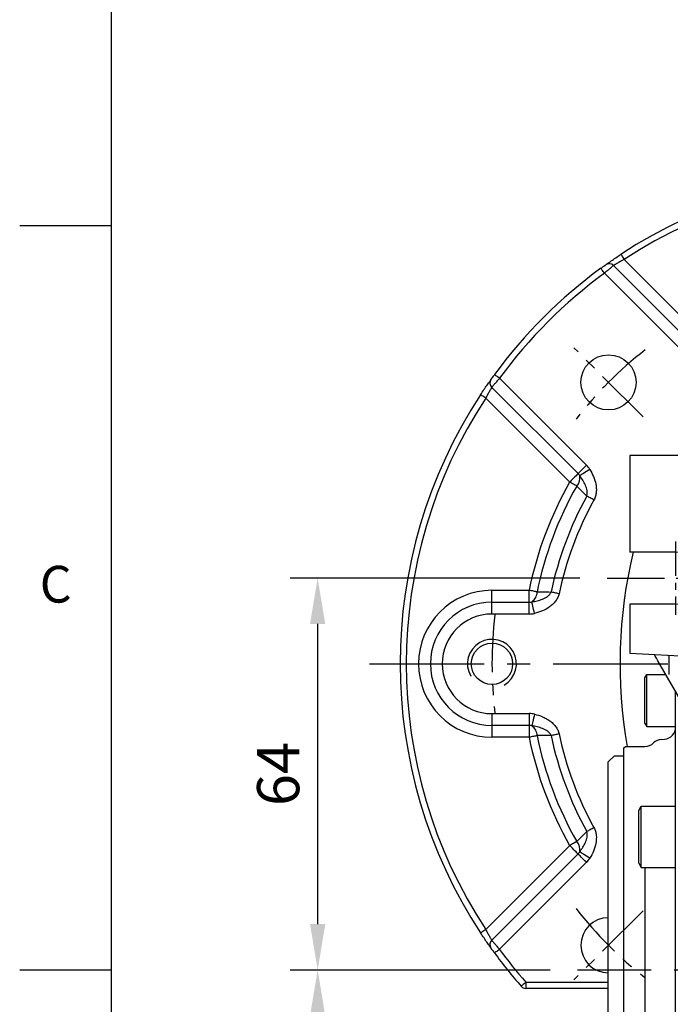
# Model space of a CAD drawing. Extents: x -21 to 920, y -12 to 588.
# Drawn here: x -15 to 91, y 219 to 380 of the extents above; entities that cross this region are included whole.
import ezdxf
from ezdxf.enums import TextEntityAlignment as Align

# ---------------------------------------------------------------- set-up
doc = ezdxf.new("R2010")
doc.units = 0
doc.header["$LTSCALE"] = 15
doc.header["$MEASUREMENT"] = 0
doc.linetypes.add('CENTER', pattern=[2, 1.25, -0.25, 0.25, -0.25])
doc.layers.get('0').update_dxf_attribs({"linetype": 'CONTINUOUS'})
doc.layers.get('Defpoints').update_dxf_attribs({"linetype": 'CONTINUOUS'})
for name, color, linetype in [('CEN', 2, 'CENTER'), ('DIM', 3, 'CONTINUOUS'), ('MAIN', 7, 'CONTINUOUS'), ('THIN', 1, 'CONTINUOUS')]:
    doc.layers.add(name, color=color, linetype=linetype)
doc.styles.add('ATTDEF', font='txt')
doc.styles.get("Standard").update_dxf_attribs({"font": 'SIMPLEX.SHX'})
doc.dimstyles.new('C', dxfattribs={"dimscale": 3, "dimtxt": 2.3, "dimasz": 2.5, "dimexe": 1, "dimexo": 1, "dimgap": 1, "dimtad": 1, "dimtoh": 1, "dimdec": 4, "dimdsep": 46, "dimtxsty": 'Standard', "dimcen": 0, "dimclrd": 256, "dimclre": 256, "dimclrt": 256, "dimadec": 0, "dimazin": 0, "dimtfac": 0.6, "dimtdec": 4, "dimtofl": 0, "dimtmove": 0, "dimatfit": 3, "dimfxl": 0, "dimtolj": 1, "dimarcsym": 0})
doc.dimstyles.new('L', dxfattribs={"dimscale": 3, "dimtxt": 2.3, "dimasz": 2.5, "dimexe": 1.5, "dimexo": 1.5, "dimgap": 1, "dimtad": 1, "dimdec": 3, "dimdsep": 46, "dimtxsty": 'Standard', "dimcen": 0, "dimclrd": 256, "dimclre": 256, "dimclrt": 256, "dimaunit": 1, "dimazin": 2, "dimtfac": 0.6, "dimtdec": 3, "dimtmove": 0, "dimatfit": 3, "dimfxl": 0, "dimtolj": 1, "dimarcsym": 0})

# ---------------------------------------------------------------- blocks, each defined once
blk = doc.blocks.new('*D5')
at = {"layer": 'Defpoints', "color": 0}
for p in [(107.16, 225), (102.5, 217.3)]:
    blk.add_point(p, dxfattribs=at)
at = {"layer": 'DIM', "lineweight": -2}
for p, q in [((68.03, 160.3), (98.62, 210.88)), ((12.3, 160.3), (68.03, 160.3))]:
    blk.add_line(p, q, dxfattribs=at)
at = {"layer": 'DIM'}
blk.add_solid([(97.55, 211.53), (99.69, 210.23), (102.5, 217.3)], dxfattribs=at)
at = {"layer": 'DIM', "insert": (38.67, 168.56), "char_height": 6.9, "attachment_point": 5}
blk.add_mtext('\\A1;PS1/4{\\fPMingLiU|b0|i0|c136|p18;塞頭}', dxfattribs=at)
blk = doc.blocks.new('GJA420')
at = {"color": 0}
for p, q in [((0, 0), (0, 192)), ((0, 115.5), (-5, 115.5)), ((0, 75), (-5, 75))]:
    blk.add_line(p, q, dxfattribs=at)
blk.add_text('C', height=2, dxfattribs=at).set_placement((-3.908, 95))
at = {"color": 4, "style": 'ATTDEF'}
blk.add_attdef('料號', text='', height=2.5, dxfattribs=at).set_placement((120.5, 3), align=Align.MIDDLE_LEFT)
for tag, p in [('比例', (200.5, 3)), ('版本', (236.5, 3))]:
    blk.add_attdef(tag, text='', height=2.5, dxfattribs=at).set_placement(p, align=Align.MIDDLE_CENTER)
blk = doc.blocks.new('A$C62d49a4f')
at = {"layer": 'MAIN'}
for p, q in [((-40, -2.28), (-39.7, -1.76)), ((-40, -9.73), (-40, -2.27)), ((-39.7, -10.25), (-39.7, -1.76)), ((-39.7, -1.76), (-36.6, -1.76)), ((39.7, -1.76), (36.6, -1.76)), ((39.7, -10.25), (39.7, -1.76)), ((40, -2.28), (39.7, -1.76)), ((40, -9.73), (40, -2.27)), ((-35, -77.36), (-35, -4.52)), ((35, -77.36), (35, -4.52)), ((-40, -9.73), (-39.7, -10.25)), ((-39.7, -10.25), (-35, -10.25)), ((39.7, -10.25), (35, -10.25)), ((40, -9.73), (39.7, -10.25)), ((-37.36, -12.36), (-36.83, -12.31)), ((37.36, -12.36), (36.83, -12.31)), ((-43.5, -13.8), (-43.2, -13.5)), ((-43.5, -13.8), (-43.5, -14)), ((-43.5, -14), (-43.5, -24.16)), ((-43.2, -13.5), (-40, -13.5)), ((-30, -77.09), (-30, -13.18)), ((30, -77.09), (30, -13.18)), ((43.2, -13.5), (40, -13.5)), ((43.5, -13.8), (43.2, -13.5)), ((43.5, -13.8), (43.5, -14)), ((43.5, -14), (43.5, -24.16)), ((-46, -16), (-45, -15)), ((-46, -50), (-46, -16)), ((-45, -15), (-43.5, -15)), ((45, -15), (43.5, -15)), ((46, -16), (45, -15)), ((46, -50), (46, -16)), ((-41, -23.93), (-40.6, -23.24)), ((-41, -32.55), (-41, -23.93)), ((-40.6, -23.24), (-35, -23.24)), ((-40.6, -33.24), (-40.6, -23.24)), ((-35, -33.24), (-35, -23.24)), ((40.6, -23.24), (35, -23.24)), ((35, -33.24), (35, -23.24)), ((41, -23.93), (40.6, -23.24)), ((40.6, -33.24), (40.6, -23.24)), ((41, -32.55), (41, -23.93)), ((-43.5, -24.16), (-43.5, -27.05)), ((43.5, -24.16), (43.5, -27.05)), ((-43.5, -27.05), (-43.5, -31.11)), ((43.5, -27.05), (43.5, -31.11)), ((-43.5, -31.11), (-43.5, -68.89)), ((43.5, -31.11), (43.5, -68.89)), ((-41, -32.55), (-40.6, -33.24)), ((-40.6, -33.24), (-35, -33.24)), ((-40, -33.24), (-40, -67.58)), ((40.6, -33.24), (35, -33.24)), ((40, -33.24), (40, -67.58)), ((41, -32.55), (40.6, -33.24)), ((-46, -84), (-46, -50)), ((46, -84), (46, -50)), ((-43.5, -68.89), (-43.5, -72.95)), ((-41, -68.27), (-40.6, -67.58)), ((-41, -76.89), (-41, -68.27)), ((-40.6, -67.58), (-35, -67.58)), ((-40.6, -77.58), (-40.6, -67.58)), ((-35, -77.36), (-35, -67.58)), ((40.6, -67.58), (35, -67.58)), ((35, -77.36), (35, -67.58)), ((41, -68.27), (40.6, -67.58)), ((40.6, -77.58), (40.6, -67.58)), ((41, -76.89), (41, -68.27)), ((43.5, -68.89), (43.5, -72.95)), ((-43.5, -72.95), (-43.5, -75.84)), ((43.5, -72.95), (43.5, -75.84)), ((-43.5, -75.84), (-43.5, -86)), ((-41, -76.89), (-40.6, -77.58)), ((41, -76.89), (40.6, -77.58)), ((43.5, -75.84), (43.5, -86)), ((-40.6, -77.58), (-39.27, -77.58)), ((40.6, -77.58), (39.27, -77.58)), ((-45, -85), (-46, -84)), ((-43.5, -85), (-45, -85)), ((43.5, -85), (45, -85)), ((45, -85), (46, -84)), ((-43.5, -86), (-43.5, -86.2)), ((-43.2, -86.5), (-43.5, -86.2)), ((-40, -86.5), (-43.2, -86.5)), ((-35, -94.25), (-35, -85.75)), ((35, -94.25), (35, -85.75)), ((40, -86.5), (43.2, -86.5)), ((43.2, -86.5), (43.5, -86.2)), ((43.5, -86), (43.5, -86.2)), ((-36.83, -87.69), (-37.36, -87.64)), ((36.83, -87.69), (37.36, -87.64)), ((-41, -91.99), (-40.6, -91.29)), ((-40.6, -91.29), (-35, -91.29)), ((-40.6, -94.25), (-40.6, -91.29)), ((-35, -94.25), (-35, -91.29)), ((40.6, -91.29), (35, -91.29)), ((35, -94.25), (35, -91.29)), ((41, -91.99), (40.6, -91.29)), ((40.6, -94.25), (40.6, -91.29)), ((-41, -94.25), (-41, -91.99)), ((41, -94.25), (41, -91.99))]:
    blk.add_line(p, q, dxfattribs=at)
for centre, start, end in [((-37, -10.32), 275, 0), ((37, -10.32), 180, 265), ((-37.19, -14.35), 95, 134.5772), ((37.19, -14.35), 45.4228, 85), ((-40, -11.5), 270, 314.5772), ((40, -11.5), 225.4228, 270), ((-40, -88.5), 45.4228, 90), ((40, -88.5), 90, 134.5772), ((-37.19, -85.65), 225.4228, 265), ((-37, -89.68), 0, 85), ((37, -89.68), 95, 180), ((37.19, -85.65), 275, 314.5772)]:
    blk.add_arc(centre, 2, start, end, dxfattribs=at)
blk = doc.blocks.new('*D22')
at = {"layer": 'Defpoints', "color": 0}
for p in [(81, 289), (33.68, 225), (76.16, 225)]:
    blk.add_point(p, dxfattribs=at)
at = {"layer": 'DIM', "lineweight": -2}
for p, q in [((76.5, 289), (29.18, 289)), ((33.68, 281.5), (33.68, 232.5)), ((71.66, 225), (29.18, 225))]:
    blk.add_line(p, q, dxfattribs=at)
at = {"layer": 'DIM'}
for points in [[(32.43, 281.5), (34.93, 281.5), (33.68, 289)], [(32.43, 232.5), (34.93, 232.5), (33.68, 225)]]:
    blk.add_solid(points, dxfattribs=at)
at = {"layer": 'DIM', "insert": (27.23, 257), "char_height": 6.9, "attachment_point": 5, "rotation": 90}
blk.add_mtext('\\A1;64', dxfattribs=at)
blk = doc.blocks.new('*D23')
at = {"layer": 'Defpoints', "color": 0}
for p in [(76.16, 225), (33.68, 185), (77.73, 185)]:
    blk.add_point(p, dxfattribs=at)
at = {"layer": 'DIM', "lineweight": -2}
for p, q in [((71.66, 225), (29.18, 225)), ((33.68, 217.5), (33.68, 192.5)), ((73.23, 185), (29.18, 185))]:
    blk.add_line(p, q, dxfattribs=at)
at = {"layer": 'DIM'}
for points in [[(32.43, 217.5), (34.93, 217.5), (33.68, 225)], [(32.43, 192.5), (34.93, 192.5), (33.68, 185)]]:
    blk.add_solid(points, dxfattribs=at)
at = {"layer": 'DIM', "insert": (27.23, 205), "char_height": 6.9, "attachment_point": 5, "rotation": 90}
blk.add_mtext('\\A1;40', dxfattribs=at)
blk = doc.blocks.new('A$C59896678')
blk.add_lwpolyline([(3.47, 0), (1.73, 3), (-1.73, 3), (-3.46, 0), (-1.73, -3), (1.73, -3)], close=True)
at = {"color": 7, "linetype": 'Continuous', "lineweight": 15}
blk.add_circle((0, 0), 8.5, dxfattribs=at)
blk.add_circle((0, 0), 3.46)
for start, end in [(131.462, 168.538), (71.462, 108.538), (11.462, 48.538), (191.462, 228.538), (311.462, 348.538), (251.462, 288.538)]:
    blk.add_arc((0, 0), 3.17, start, end)
at = {"layer": 'MAIN'}
blk.add_circle((0, 0), 9, dxfattribs=at)
blk = doc.blocks.new('A$Caabec377')
at = {"layer": 'CEN', "ltscale": 0.3}
for p, q in [((-35, 19.98), (-35, 8.02)), ((35, 19.98), (35, 8.02)), ((-35, -84.02), (-35, -95.98)), ((35, -84.02), (35, -95.98))]:
    blk.add_line(p, q, dxfattribs=at)
at = {"layer": 'CEN', "ltscale": 0.5}
for p, q in [((-46.16, 14), (-23.84, 14)), ((23.84, 14), (46.16, 14)), ((-27.12, -90), (-49.43, -90)), ((23.85, -90), (46.16, -90))]:
    blk.add_line(p, q, dxfattribs=at)
at = {"layer": 'MAIN'}
for p, q in [((-42.5, 34), (-42.5, 18.25)), ((-24.5, 34), (-42.5, 34)), ((-24.5, 34), (-24.5, 24.98)), ((24.5, 34), (-24.5, 34)), ((24.5, 24.98), (24.5, 34)), ((42.5, 34), (24.5, 34)), ((42.5, 34), (42.5, 18.25)), ((-35, 18.25), (-42.5, 18.25)), ((-30.77, 13.61), (-33.22, 17.86)), ((33.22, 17.86), (30.77, 13.61)), ((35, 18.25), (42.5, 18.25)), ((-42.5, 9.75), (-42.5, 1.75)), ((-35, 9.75), (-42.5, 9.75)), ((35, 9.75), (42.5, 9.75)), ((42.5, 9.75), (42.5, 1.75)), ((-42.5, 1.75), (-24.99, 0.83)), ((24.99, 0.83), (42.5, 1.75)), ((-29.5, -14.05), (-37.9, 0.51)), ((37.9, 0.51), (29.5, -14.05)), ((-30, -14.68), (-30, -13.18)), ((-29.5, -24.41), (-29.5, -14.05)), ((29.5, -14.05), (29.5, -24.41)), ((30, -13.18), (30, -16.44)), ((-30, -14.68), (-30, -16.44)), ((-30, -17.32), (-30, -16.44)), ((-30, -17.75), (-30, -17.32)), ((30, -16.44), (30, -19.22)), ((-30, -17.75), (-30, -19.69)), ((30, -19.22), (30, -22.42)), ((-30, -19.69), (-30, -22.42)), ((-19.24, -20.87), (-23.18, -20.87)), ((23.18, -20.87), (19.24, -20.87)), ((-30, -22.42), (-30, -25.23)), ((30, -22.42), (30, -25.23)), ((-30, -25.23), (-30, -30)), ((-29.5, -25.18), (-29.5, -24.41)), ((-24.26, -25.18), (-29.5, -25.18)), ((-29.5, -25.18), (-29.5, -28.93)), ((29.5, -25.18), (24.26, -25.18)), ((29.5, -24.41), (29.5, -25.18)), ((29.5, -25.18), (29.5, -28.93)), ((30, -25.23), (30, -29.75)), ((21.21, -26.21), (-21.21, -26.21)), ((-2.5, -76.07), (-2.5, -27.02)), ((2.5, -27.02), (2.5, -76.07)), ((-30, -30), (-3.5, -30)), ((-30, -30), (-30, -34)), ((3.5, -30), (8.7, -30)), ((8.67, -30.05), (8.7, -30)), ((10, -29.63), (29.7, -29.63)), ((30, -29.75), (29.9, -29.75)), ((30, -29.75), (30, -30.25)), ((30, -30.25), (30, -69.75)), ((8.5, -69.25), (8.5, -30.75)), ((-30, -34), (-3.5, -34)), ((-30, -37.58), (-30, -34)), ((-3.5, -37.58), (-30, -37.58)), ((-30, -37.58), (-30, -50)), ((-3.5, -37.58), (-2.5, -37.58)), ((-20, -40), (-20, -41)), ((-20, -40), (-3.5, -40)), ((-3.5, -40), (-2.5, -40)), ((-20, -41), (-3.5, -41)), ((3, -46.7), (2.5, -46.7)), ((3, -47.91), (2.5, -47.91)), ((3, -49.08), (2.5, -49.08)), ((-30, -50), (-30, -62.42)), ((3, -50.78), (2.5, -50.78)), ((3, -50.92), (2.5, -50.92)), ((3, -52.35), (3, -50.92)), ((3, -52.35), (2.5, -52.35)), ((3, -52.71), (2.5, -52.71)), ((3, -52.76), (2.5, -52.76)), ((3, -52.71), (3, -52.35)), ((3, -53.07), (3, -52.76)), ((3, -53.07), (2.5, -53.07)), ((-3.5, -59), (-20, -59)), ((-20, -60), (-20, -59)), ((-3.5, -60), (-20, -60)), ((-3.5, -60), (-2.5, -60)), ((-30, -62.42), (-3.5, -62.42)), ((-30, -66), (-30, -62.42)), ((-3.5, -62.42), (-2.5, -62.42)), ((-30, -66), (-30, -73.15)), ((-3.5, -66), (-30, -66)), ((3.5, -69.95), (2.5, -69.95)), ((3.5, -69.95), (8.67, -69.95)), ((30, -69.75), (30, -70.25)), ((30, -70.25), (30, -70.79)), ((30, -70.79), (10, -70.79)), ((30, -70.79), (30, -73.15)), ((-3.5, -73.15), (-30, -73.15)), ((-30, -73.15), (-30, -74.77)), ((30, -73.15), (3.5, -73.15)), ((30, -73.15), (30, -74.77)), ((-30, -74.77), (-30, -77.09)), ((30, -74.77), (30, -77.09)), ((-29.5, -77.07), (-42.5, -77.75)), ((-29.5, -77.07), (29.5, -77.07)), ((-2.5, -76.07), (-1.5, -76.07)), ((-1.5, -76.07), (1.5, -76.07)), ((1.5, -76.07), (2.5, -76.07)), ((42.5, -77.75), (29.5, -77.07)), ((-42.5, -77.75), (-42.5, -85.75)), ((42.5, -77.75), (42.5, -85.75)), ((-35, -85.75), (-42.5, -85.75)), ((35, -85.75), (42.5, -85.75)), ((-33.22, -93.86), (-30.77, -89.61)), ((30.77, -89.61), (33.22, -93.86)), ((-42.5, -94.25), (-42.5, -110)), ((-35, -94.25), (-42.5, -94.25)), ((35, -94.25), (42.5, -94.25)), ((42.5, -94.25), (42.5, -110)), ((42.5, -110), (-42.5, -110))]:
    blk.add_line(p, q, dxfattribs=at)
at = {"layer": 'MAIN', "flags": 128}
for points in [[(-37.9, 0.51), (-38.02, 0.71), (-38.13, 0.9), (-38.24, 1.08), (-38.33, 1.24), (-38.4, 1.37), (-38.45, 1.46), (-38.49, 1.52), (-38.5, 1.54)], [(38.5, 1.54), (38.49, 1.52), (38.46, 1.48), (38.42, 1.4), (38.36, 1.3), (38.29, 1.17), (38.2, 1.02), (38.11, 0.86), (38.01, 0.69), (37.9, 0.51)], [(-29.5, -28.93), (-29.67, -29.58), (-30, -30)], [(29.7, -29.63), (29.51, -29.12), (29.5, -28.93)], [(-2.5, -30.47), (-2.5, -30.47), (-2.55, -30.33), (-2.7, -30.19), (-2.92, -30.09), (-3.19, -30.02), (-3.5, -30)], [(8.7, -30), (8.83, -30.01), (8.96, -30.06)], [(29.7, -29.63), (29.79, -29.72), (29.9, -29.75)], [(-3.5, -34), (-3.3, -34), (-3.12, -34.02), (-2.94, -34.06), (-2.79, -34.1), (-2.67, -34.16), (-2.58, -34.22), (-2.52, -34.29), (-2.5, -34.36)], [(-3.5, -66), (-3.3, -66), (-3.12, -65.98), (-2.94, -65.94), (-2.79, -65.9), (-2.67, -65.84), (-2.58, -65.78), (-2.52, -65.71), (-2.5, -65.64)], [(-3.5, -73.15), (-3.21, -73.13), (-2.95, -73.09), (-2.74, -73.02), (-2.57, -72.93), (-2.5, -72.79), (-2.5, -72.79)], [(2.5, -72.79), (2.5, -72.79), (2.57, -72.93), (2.74, -73.02), (2.95, -73.09), (3.21, -73.13), (3.5, -73.15)]]:
    blk.add_lwpolyline(points, dxfattribs=at)
at = {"layer": 'MAIN'}
for centre, radius in [((-21.21, 21.21), 2), ((21.21, 21.21), 2), ((0, 0), 21), ((-21.21, -21.21), 2), ((21.21, -21.21), 2)]:
    blk.add_circle(centre, radius, dxfattribs=at)
for centre, radius, start, end in [((-21.21, 21.21), 5, 22.9757, 131.0988), ((21.21, 21.21), 5, 48.9012, 157.0243), ((0, 0), 25, 60.3589, 119.6411), ((0, 0), 30, 131.1796, 134.9932), ((-13.85, 24.34), 3, 202.9757, 299.6411), ((13.85, 24.34), 3, 240.3589, 337.0243), ((0, 0), 30, 135.0068, 138.8204), ((-21.21, 21.21), 0.00358, 225.0086, 44.9282), ((-21.21, 21.21), 0.00358, 44.9966, 225.0034), ((0, 0), 28.5, 132.4076, 137.5924), ((-35, 14), 4.25, 270, 90), ((35, 14), 4.25, 90, 270), ((0, 0), 25, 178.0925, 209.6411), ((0, 0), 25, 330.3589, 1.9075), ((32.5, 0), 64, 191.5704, 192.4293), ((-24.34, -13.85), 3, 292.9757, 29.6411), ((24.34, -13.85), 3, 150.3589, 247.0243), ((-32.5, 0), 64, 347.5707, 348.4296), ((-21.21, -21.21), 5, 112.9757, 270), ((21.21, -21.21), 5, 270, 67.0243), ((3.49, -31.95), 1.95, 89.6499, 103.5403), ((10, -30.75), 1.5, 152.3593, 180), ((10, -31.13), 1.5, 90, 134.0638), ((-20, -50), 10, 90, 180), ((-3.5, -40), 1, 270, 0), ((-20, -50), 10, 180, 270), ((-3.5, -60), 1, 0, 90), ((10, -69.25), 1.5, 180, 207.6407), ((10.02, -69.29), 1.5, 206.0166, 269.2684), ((-3.5, -76.07), 1, 270, 0), ((3.5, -76.07), 1, 180, 270), ((-35, -90), 4.25, 270, 90), ((35, -90), 4.25, 90, 270)]:
    blk.add_arc(centre, radius, start, end, dxfattribs=at)
for centre, major_axis, ratio, start_param, end_param in [((-3.5, -27.02), (0, 1.84), 0.542073, 4.712389, 5.166116), ((3.5, -27.02), (0, 1.84), 0.542073, 1.117069, 1.570796), ((3.5, -30.47), (1, 0), 0.466308, 2.057851, 3.141593)]:
    blk.add_ellipse(centre, major_axis=major_axis, ratio=ratio, start_param=start_param, end_param=end_param, dxfattribs=at)
for points, knots in [([(3, -47.91), (3, -47.88), (3, -47.82), (3, -47.74), (3, -47.66), (3, -47.58), (3, -47.51), (3, -47.43), (3, -47.36), (3, -47.29), (3, -47.23), (3, -47.16), (3, -47.1), (3, -47.05), (3, -46.99), (3, -46.94), (3, -46.9), (3, -46.86), (3, -46.82), (3, -46.79), (3, -46.76), (3, -46.74), (3, -46.72), (3, -46.71), (3, -46.7), (3, -46.7), (3, -46.7)], [0, 0, 0, 0, 0.033788, 0.067226, 0.099841, 0.132545, 0.16513, 0.198011, 0.23128, 0.265044, 0.299216, 0.334359, 0.369695, 0.406258, 0.443804, 0.482982, 0.523085, 0.565267, 0.609343, 0.656393, 0.705887, 0.758326, 0.813833, 0.872795, 0.934723, 1, 1, 1, 1]), ([(3, -49.08), (3, -49.08), (3, -49.08), (3, -49.07), (3, -49.06), (3, -49.04), (3, -49.02), (3, -49), (3, -48.97), (3, -48.93), (3, -48.89), (3, -48.85), (3, -48.8), (3, -48.75), (3, -48.7), (3, -48.64), (3, -48.58), (3, -48.51), (3, -48.44), (3, -48.37), (3, -48.3), (3, -48.22), (3, -48.15), (3, -48.07), (3, -47.99), (3, -47.93), (3, -47.91)], [0, 0, 0, 0, 0.0685895, 0.1332361, 0.1942981, 0.2512605, 0.3044908, 0.3542085, 0.4004508, 0.4433777, 0.4839788, 0.5232133, 0.5610006, 0.5978557, 0.6334713, 0.6682646, 0.7026375, 0.7368246, 0.77043, 0.8035716, 0.8359252, 0.86847, 0.9008539, 0.9334715, 0.9662601, 1, 1, 1, 1]), ([(3, -50.92), (3, -50.89), (3, -50.79), (3, -50.79), (3, -50.78)], [0, 0, 0, 0, 0.310883, 1, 1, 1, 1])]:
    blk.add_open_spline(points, degree=3, knots=knots, dxfattribs=at)
blk.add_blockref('A$C59896678', (-20, -50), dxfattribs=at)
blk = doc.blocks.new('M08')
at = {"layer": 'MAIN'}
blk.add_circle((0, 0), 3.38, dxfattribs=at)
at = {"layer": 'THIN'}
blk.add_arc((0, 0), 4, 300.0872, 210, dxfattribs=at)
blk = doc.blocks.new('A$C3dee2ac8')
at = {"layer": 'CEN', "ltscale": 0.5}
for p, q in [((-40.31, 40.31), (-51.62, 51.62)), ((-40.31, -40.31), (-51.62, -51.62))]:
    blk.add_line(p, q, dxfattribs=at)
for start, end in [(127.9438, 142.0562), (172.9438, 187.0562), (217.9438, 232.0562)]:
    blk.add_arc((0, 0), 65, start, end, dxfattribs=at)
at = {"layer": 'MAIN'}
for p, q in [((-43.39, 66.02), (-29.68, 52.3)), ((-45.14, 65.03), (-31.05, 50.93)), ((-32.41, 49.56), (-46.62, 63.77)), ((-50.93, 31.05), (-65.03, 45.14)), ((-63.77, 46.62), (-49.56, 32.41)), ((-52.3, 29.68), (-66.02, 43.39)), ((-65, 12), (-58.93, 12)), ((-65, 10.06), (-65, 12)), ((-58.93, 10.06), (-58.93, 12)), ((-65, 8.13), (-65, 10.06)), ((-65, 10.06), (-58.93, 10.06)), ((-58.93, 8.13), (-58.93, 10.06)), ((-58.93, 8.13), (-65, 8.13)), ((-65, -8.13), (-58.93, -8.13)), ((-65, -8.13), (-65, -10.06)), ((-58.93, -8.13), (-58.93, -10.06)), ((-58.93, -10.06), (-65, -10.06)), ((-65, -10.06), (-65, -12)), ((-58.93, -10.06), (-58.93, -12)), ((-58.93, -12), (-65, -12)), ((-66.02, -43.39), (-52.3, -29.68)), ((-65.03, -45.14), (-50.93, -31.05)), ((-49.56, -32.41), (-63.77, -46.62)), ((-59.47, -52), (-46, -52)), ((-59.47, -52), (-59.47, -53)), ((-46, -53), (-59.47, -53))]:
    blk.add_line(p, q, dxfattribs=at)
at = {"layer": 'MAIN', "flags": 128}
for points in [[(-43.94, 66.85), (-43.93, 66.84), (-43.9, 66.79), (-43.85, 66.71), (-43.78, 66.61), (-43.7, 66.48), (-43.6, 66.34), (-43.5, 66.18), (-43.39, 66.02)], [(-46.62, 63.77), (-46.74, 63.93), (-46.85, 64.08), (-46.95, 64.22), (-47.04, 64.35), (-47.11, 64.45), (-47.17, 64.52), (-47.2, 64.57), (-47.21, 64.58)], [(-63.77, 46.62), (-63.93, 46.74), (-64.08, 46.85), (-64.22, 46.95), (-64.35, 47.04), (-64.45, 47.11), (-64.52, 47.17), (-64.57, 47.2), (-64.58, 47.21)], [(-66.02, 43.39), (-66.18, 43.5), (-66.34, 43.6), (-66.48, 43.7), (-66.61, 43.78), (-66.71, 43.85), (-66.79, 43.9), (-66.84, 43.93), (-66.85, 43.94)], [(-49.56, 32.41), (-49.8, 32.18), (-50.02, 31.96), (-50.24, 31.74), (-50.43, 31.55), (-50.6, 31.38), (-50.75, 31.23), (-50.86, 31.12), (-50.93, 31.05)], [(-50.93, 31.05), (-51.01, 30.97), (-51.12, 30.86), (-51.27, 30.71), (-51.44, 30.54), (-51.63, 30.35), (-51.85, 30.13), (-52.07, 29.91), (-52.3, 29.68)], [(-49.03, 31.74), (-49.3, 31.57), (-49.57, 31.4), (-49.83, 31.23), (-50.06, 31.09), (-50.27, 30.96), (-50.44, 30.85), (-50.57, 30.77), (-50.66, 30.71)], [(-51.15, 29.02), (-51.27, 29.09), (-51.4, 29.16), (-51.54, 29.24), (-51.68, 29.32), (-51.83, 29.41), (-51.99, 29.5), (-52.15, 29.59), (-52.3, 29.68)], [(-48.33, 26.74), (-48.49, 26.83), (-48.65, 26.92), (-48.8, 27.01), (-48.96, 27.09), (-49.1, 27.17), (-49.24, 27.25), (-49.37, 27.32), (-49.5, 27.39)], [(-57.62, 11.73), (-57.76, 11.76), (-57.91, 11.79), (-58.07, 11.82), (-58.23, 11.86), (-58.4, 11.89), (-58.57, 11.93), (-58.75, 11.96), (-58.93, 12)], [(-54.04, 11.45), (-54.22, 11.49), (-54.39, 11.52), (-54.57, 11.56), (-54.74, 11.6), (-54.9, 11.63), (-55.05, 11.66), (-55.2, 11.7), (-55.34, 11.72)], [(-58.05, 8.23), (-58.13, 8.55), (-58.2, 8.86), (-58.27, 9.15), (-58.33, 9.42), (-58.38, 9.66), (-58.43, 9.85), (-58.47, 10.01), (-58.49, 10.11)], [(-58.05, -8.23), (-58.13, -8.55), (-58.2, -8.86), (-58.27, -9.15), (-58.33, -9.42), (-58.38, -9.66), (-58.43, -9.85), (-58.47, -10.01), (-58.49, -10.11)], [(-57.62, -11.73), (-57.76, -11.76), (-57.91, -11.79), (-58.07, -11.82), (-58.23, -11.86), (-58.4, -11.89), (-58.57, -11.93), (-58.75, -11.96), (-58.93, -12)], [(-54.04, -11.45), (-54.22, -11.49), (-54.39, -11.52), (-54.57, -11.56), (-54.74, -11.6), (-54.9, -11.63), (-55.05, -11.66), (-55.2, -11.7), (-55.34, -11.72)], [(-48.33, -26.74), (-48.49, -26.83), (-48.65, -26.92), (-48.8, -27.01), (-48.96, -27.09), (-49.1, -27.17), (-49.24, -27.25), (-49.37, -27.32), (-49.5, -27.39)], [(-51.15, -29.02), (-51.27, -29.09), (-51.4, -29.16), (-51.54, -29.24), (-51.68, -29.32), (-51.83, -29.41), (-51.99, -29.5), (-52.15, -29.59), (-52.3, -29.68)], [(-50.93, -31.05), (-51.01, -30.97), (-51.12, -30.86), (-51.27, -30.71), (-51.44, -30.54), (-51.63, -30.35), (-51.85, -30.13), (-52.07, -29.91), (-52.3, -29.68)], [(-49.56, -32.41), (-49.8, -32.18), (-50.02, -31.96), (-50.24, -31.74), (-50.43, -31.55), (-50.6, -31.38), (-50.75, -31.23), (-50.86, -31.12), (-50.93, -31.05)], [(-49.03, -31.74), (-49.3, -31.57), (-49.57, -31.4), (-49.83, -31.23), (-50.06, -31.09), (-50.27, -30.96), (-50.44, -30.85), (-50.57, -30.77), (-50.66, -30.71)], [(-66.02, -43.39), (-66.18, -43.5), (-66.34, -43.6), (-66.48, -43.7), (-66.61, -43.78), (-66.71, -43.85), (-66.79, -43.9), (-66.84, -43.93), (-66.85, -43.94)], [(-63.77, -46.62), (-63.93, -46.74), (-64.08, -46.85), (-64.22, -46.95), (-64.35, -47.04), (-64.45, -47.11), (-64.52, -47.17), (-64.57, -47.2), (-64.58, -47.21)], [(-59.47, -52), (-59.62, -52.13), (-59.76, -52.25), (-59.89, -52.37), (-60.01, -52.47), (-60.1, -52.55), (-60.17, -52.61), (-60.21, -52.65), (-60.23, -52.66)]]:
    blk.add_lwpolyline(points, dxfattribs=at)
at = {"layer": 'MAIN'}
blk.add_circle((-45.96, 45.96), 4.5, dxfattribs=at)
for centre, radius, start, end in [((0, 0), 80, 56.685, 123.315), ((0, 0), 79, 56.685, 123.315), ((0, 0), 80, 126.1698, 143.8302), ((-45.85, 64.36), 0.978, 43.5797, 124.694), ((0, 0), 79, 126.1698, 143.8302), ((-64.36, 45.85), 0.978, 145.306, 226.4203), ((0, 0), 80, 146.685, 213.315), ((0, 0), 79, 146.685, 213.315), ((-52.3, 29.68), 3.87, 32.2183, 45), ((-52.6, 30.35), 1.97, 317.556, 10.5331), ((-52.3, 29.68), 1.94, 32.2183, 45), ((0, 0), 60.14, 150.4303, 168.4894), ((0, 0), 58.81, 150.4303, 168.4894), ((0, 0), 56.57, 151.0426, 168.0379), ((0, 0), 55.24, 151.0426, 168.0379), ((35, 0), 79.08, 166.6571, 189.8292), ((-65, 0), 12, 90, 270), ((-59.63, 11.77), 2.01, 304.6369, 359.1317), ((-65, 0), 10.06, 90, 270), ((-58.93, 12), 1.94, 270, 282.9967), ((-65, 0), 8.13, 90, 270), ((-58.93, 12), 3.87, 270, 282.9967), ((35, 0), 71.11, 178.8603, 181.415), ((-58.93, -12), 3.87, 77.0033, 90), ((-58.93, -12), 1.94, 77.0033, 90), ((-59.63, -11.77), 2.01, 0.8683, 55.3631), ((0, 0), 60.14, 191.5106, 209.5697), ((0, 0), 58.81, 191.5106, 209.5697), ((0, 0), 56.57, 191.9621, 208.9574), ((0, 0), 55.24, 191.9621, 208.9574), ((-52.6, -30.35), 1.97, 349.4669, 42.444), ((-52.3, -29.68), 1.94, 315, 327.7817), ((-52.3, -29.68), 3.87, 315, 327.7817), ((-45.96, -45.96), 4.5, 90.4844, 269.5156), ((-64.36, -45.85), 0.978, 133.5797, 214.694), ((0, 0), 79, 216.1698, 221.1649), ((0, 0), 80, 216.1698, 221.1649), ((-59.47, -52), 1, 221.1649, 270)]:
    blk.add_arc(centre, radius, start, end, dxfattribs=at)
for points, knots in [([(-46.41, 65.16), (-46.34, 65.21), (-46.22, 65.29), (-45.91, 65.51), (-45.72, 65.65), (-45.28, 65.96), (-45.03, 66.12), (-44.5, 66.48), (-44.22, 66.67), (-43.94, 66.85)], [0, 0, 0, 0, 0.25, 0.25, 0.5, 0.5, 0.75, 0.75, 1, 1, 1, 1]), ([(-43.39, 66.02), (-43.59, 65.91), (-43.79, 65.81), (-44.16, 65.6), (-44.34, 65.5), (-44.66, 65.32), (-44.79, 65.24), (-45.01, 65.11), (-45.09, 65.06), (-45.14, 65.03)], [0, 0, 0, 0, 0.25, 0.25, 0.5, 0.5, 0.75, 0.75, 1, 1, 1, 1]), ([(-47.21, 64.58), (-47.03, 64.71), (-46.85, 64.84), (-46.56, 65.05), (-46.46, 65.13), (-46.41, 65.16)], [0, 0, 0, 0, 0.5, 0.5, 1, 1, 1, 1]), ([(-45.14, 65.03), (-45.19, 65), (-45.25, 64.94), (-45.44, 64.78), (-45.56, 64.68), (-45.82, 64.46), (-45.97, 64.33), (-46.29, 64.06), (-46.46, 63.92), (-46.62, 63.77)], [0, 0, 0, 0, 0.25, 0.25, 0.5, 0.5, 0.75, 0.75, 1, 1, 1, 1]), ([(-65.16, 46.41), (-65.13, 46.46), (-65.05, 46.56), (-64.84, 46.86), (-64.71, 47.03), (-64.58, 47.21)], [0, 0, 0, 0, 0.5, 0.5, 1, 1, 1, 1]), ([(-66.85, 43.94), (-66.67, 44.22), (-66.48, 44.5), (-66.13, 45.03), (-65.96, 45.27), (-65.73, 45.61), (-65.65, 45.71), (-65.52, 45.9), (-65.46, 45.99), (-65.35, 46.14), (-65.3, 46.21), (-65.22, 46.33), (-65.19, 46.37), (-65.16, 46.41)], [0, 0, 0, 0, 0.25, 0.25, 0.5, 0.5, 0.625, 0.625, 0.75, 0.75, 0.875, 0.875, 1, 1, 1, 1]), ([(-65.03, 45.14), (-65.06, 45.09), (-65.11, 45.01), (-65.24, 44.79), (-65.32, 44.65), (-65.5, 44.34), (-65.6, 44.16), (-65.81, 43.79), (-65.91, 43.59), (-66.02, 43.39)], [0, 0, 0, 0, 0.25, 0.25, 0.5, 0.5, 0.75, 0.75, 1, 1, 1, 1]), ([(-63.77, 46.62), (-63.92, 46.46), (-64.06, 46.29), (-64.33, 45.97), (-64.46, 45.82), (-64.68, 45.56), (-64.78, 45.44), (-64.94, 45.26), (-65, 45.19), (-65.03, 45.14)], [0, 0, 0, 0, 0.25, 0.25, 0.5, 0.5, 0.75, 0.75, 1, 1, 1, 1]), ([(-49.5, 27.39), (-49.44, 27.54), (-49.42, 27.69), (-49.42, 28), (-49.43, 28.15), (-49.52, 28.6), (-49.62, 28.89), (-49.86, 29.44), (-50, 29.71), (-50.32, 30.22), (-50.48, 30.47), (-50.66, 30.71)], [0, 0, 0, 0, 0.125, 0.125, 0.25, 0.25, 0.5, 0.5, 0.75, 0.75, 1, 1, 1, 1]), ([(-49.03, 31.74), (-48.79, 31.37), (-48.59, 30.98), (-48.25, 30.17), (-48.11, 29.75), (-47.99, 29.1), (-47.96, 28.89), (-47.94, 28.45), (-47.94, 28.22), (-47.98, 27.79), (-48.02, 27.57), (-48.14, 27.15), (-48.23, 26.94), (-48.33, 26.74)], [0, 0, 0, 0, 0.25, 0.25, 0.5, 0.5, 0.625, 0.625, 0.75, 0.75, 0.875, 0.875, 1, 1, 1, 1]), ([(-49.5, 27.39), (-49.83, 27.72), (-50.17, 28.05), (-50.5, 28.38), (-50.72, 28.6), (-50.93, 28.81), (-51.15, 29.02)], [0.000777155, 0.000777155, 0.000777155, 0.000777155, 0.002642144, 0.002642144, 0.002642144, 0.003834729, 0.003834729, 0.003834729, 0.003834729]), ([(-58.49, 10.11), (-58.19, 10.16), (-57.89, 10.22), (-57.3, 10.36), (-57.01, 10.46), (-56.45, 10.69), (-56.17, 10.83), (-55.8, 11.1), (-55.68, 11.2), (-55.48, 11.44), (-55.39, 11.57), (-55.34, 11.72)], [0, 0, 0, 0, 0.25, 0.25, 0.5, 0.5, 0.75, 0.75, 0.875, 0.875, 1, 1, 1, 1]), ([(-54.04, 11.45), (-54.09, 11.23), (-54.16, 11.01), (-54.35, 10.61), (-54.47, 10.41), (-54.75, 10.05), (-54.9, 9.88), (-55.23, 9.57), (-55.4, 9.43), (-55.95, 9.03), (-56.35, 8.82), (-57.18, 8.47), (-57.61, 8.33), (-58.05, 8.23)], [0, 0, 0, 0, 0.125, 0.125, 0.25, 0.25, 0.375, 0.375, 0.5, 0.5, 0.75, 0.75, 1, 1, 1, 1]), ([(-57.62, 11.73), (-57.38, 11.73), (-57.14, 11.73), (-56.9, 11.73), (-56.38, 11.73), (-55.86, 11.73), (-55.34, 11.72)], [0.000768696, 0.000768696, 0.000768696, 0.000768696, 0.001722989, 0.001722989, 0.001722989, 0.003797783, 0.003797783, 0.003797783, 0.003797783]), ([(-58.05, -8.23), (-57.61, -8.33), (-57.18, -8.46), (-56.56, -8.73), (-56.36, -8.82), (-55.97, -9.04), (-55.77, -9.16), (-55.41, -9.42), (-55.23, -9.57), (-54.9, -9.88), (-54.75, -10.05), (-54.48, -10.41), (-54.36, -10.6), (-54.16, -11.01), (-54.09, -11.23), (-54.04, -11.45)], [0, 0, 0, 0, 0.25, 0.25, 0.375, 0.375, 0.5, 0.5, 0.625, 0.625, 0.75, 0.75, 0.875, 0.875, 1, 1, 1, 1]), ([(-55.34, -11.72), (-55.39, -11.57), (-55.48, -11.44), (-55.68, -11.2), (-55.8, -11.1), (-56.17, -10.83), (-56.45, -10.69), (-57.01, -10.46), (-57.3, -10.36), (-57.89, -10.22), (-58.19, -10.16), (-58.49, -10.11)], [0, 0, 0, 0, 0.125, 0.125, 0.25, 0.25, 0.5, 0.5, 0.75, 0.75, 1, 1, 1, 1]), ([(-55.34, -11.72), (-55.86, -11.73), (-56.38, -11.73), (-56.9, -11.73), (-57.14, -11.73), (-57.38, -11.73), (-57.62, -11.73)], [0.000769537, 0.000769537, 0.000769537, 0.000769537, 0.00284433, 0.00284433, 0.00284433, 0.003798623, 0.003798623, 0.003798623, 0.003798623]), ([(-48.33, -26.74), (-48.23, -26.94), (-48.14, -27.14), (-48.02, -27.56), (-47.98, -27.78), (-47.92, -28.44), (-47.95, -28.88), (-48.11, -29.75), (-48.25, -30.17), (-48.58, -30.98), (-48.79, -31.37), (-49.03, -31.74)], [0, 0, 0, 0, 0.125, 0.125, 0.25, 0.25, 0.5, 0.5, 0.75, 0.75, 1, 1, 1, 1]), ([(-51.15, -29.02), (-50.93, -28.81), (-50.72, -28.6), (-50.5, -28.38), (-50.17, -28.05), (-49.83, -27.72), (-49.5, -27.39)], [0.000775568, 0.000775568, 0.000775568, 0.000775568, 0.001968153, 0.001968153, 0.001968153, 0.003833143, 0.003833143, 0.003833143, 0.003833143]), ([(-50.66, -30.71), (-50.48, -30.47), (-50.32, -30.22), (-50, -29.71), (-49.86, -29.44), (-49.62, -28.89), (-49.52, -28.6), (-49.43, -28.15), (-49.42, -28), (-49.42, -27.69), (-49.44, -27.54), (-49.5, -27.39)], [0, 0, 0, 0, 0.25, 0.25, 0.5, 0.5, 0.75, 0.75, 0.875, 0.875, 1, 1, 1, 1]), ([(-66.02, -43.39), (-65.91, -43.59), (-65.81, -43.79), (-65.6, -44.16), (-65.5, -44.34), (-65.32, -44.66), (-65.24, -44.79), (-65.11, -45.01), (-65.06, -45.09), (-65.03, -45.14)], [0, 0, 0, 0, 0.25, 0.25, 0.5, 0.5, 0.75, 0.75, 1, 1, 1, 1]), ([(-65.16, -46.41), (-65.21, -46.34), (-65.29, -46.22), (-65.51, -45.91), (-65.65, -45.72), (-65.96, -45.28), (-66.12, -45.03), (-66.48, -44.5), (-66.67, -44.22), (-66.85, -43.94)], [0, 0, 0, 0, 0.25, 0.25, 0.5, 0.5, 0.75, 0.75, 1, 1, 1, 1]), ([(-64.58, -47.21), (-64.71, -47.03), (-64.84, -46.85), (-65.05, -46.56), (-65.13, -46.46), (-65.16, -46.41)], [0, 0, 0, 0, 0.5, 0.5, 1, 1, 1, 1]), ([(-65.03, -45.14), (-65, -45.19), (-64.94, -45.25), (-64.78, -45.44), (-64.68, -45.56), (-64.46, -45.82), (-64.33, -45.97), (-64.06, -46.29), (-63.92, -46.46), (-63.77, -46.62)], [0, 0, 0, 0, 0.25, 0.25, 0.5, 0.5, 0.75, 0.75, 1, 1, 1, 1])]:
    blk.add_open_spline(points, degree=3, knots=knots, dxfattribs=at)
blk.add_blockref('M08', (-65, 0), dxfattribs=at)

msp = doc.modelspace()

# ---------------------------------------------------------------- linework, layer by layer
at = {"layer": 'CEN'}
for p, q in [((42.15945, 275), (212.15945, 275)), ((178.15948, 225), (76.15948, 225))]:
    msp.add_line(p, q, dxfattribs=at)

# ---------------------------------------------------------------- block references
at = {"layer": 'DIM', "xscale": 3, "yscale": 3, "zscale": 3}
msp.add_blockref('GJA420', (0, 0), dxfattribs=at)
at = {"layer": 'DIM'}
msp.add_blockref('A$C3dee2ac8', (127.15945, 275), dxfattribs=at)
at = {"layer": 'MAIN'}
for name in ['A$Caabec377', 'A$C62d49a4f']:
    msp.add_blockref(name, (127.15945, 275), dxfattribs=at)

# ---------------------------------------------------------------- dimensions: what is measured, and where the dimension line sits
at = {"layer": 'DIM'}
for base, p1, p2, picture, middle in [((33.67968, 225), (81.00377, 289), (76.15948, 225), '*D22', (27.22968, 257)), ((33.67968, 185), (76.15948, 225), (77.72847, 185), '*D23', (27.22968, 205))]:
    dim = msp.add_linear_dim(base=base, p1=p1, p2=p2, angle=90, dimstyle='L', dxfattribs=at)
    dim.commit()
    dim.dimension.update_dxf_attribs({"geometry": picture, "text_midpoint": middle})
dim = msp.add_radius_dim(center=(107.15945, 225), mpoint=(102.50233, 217.29862), text='PS1/4{\\fPMingLiU|b0|i0|c136|p18;塞頭}', dimstyle='C', dxfattribs=at)
dim.commit()
dim.dimension.update_dxf_attribs({"geometry": '*D5', "text_midpoint": (38.6659, 160.29985), "dimtype": 164})

doc.saveas('drawing.dxf')
